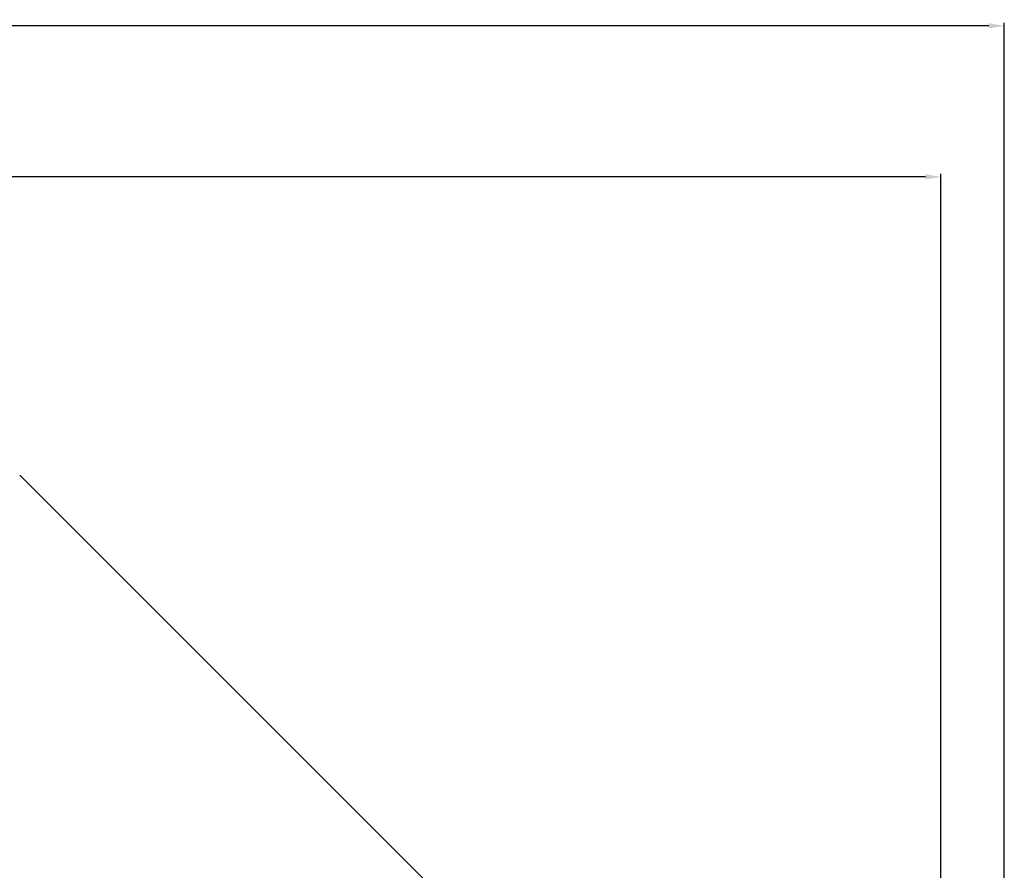
# Model space of a CAD drawing. Extents: x -222 to 15178, y -12279 to 5423.
# Drawn here: x 8872 to 15178, y -769 to 4682 of the extents above; entities that cross this region are included whole.
import ezdxf

# ---------------------------------------------------------------- set-up
doc = ezdxf.new("R2010")
doc.units = 0
doc.header["$LTSCALE"] = 14.285714
doc.layers.add('mitat', color=7, linetype='Continuous', true_color=0x13a538)
doc.layers.add('valine', color=7, linetype='Continuous')
doc.styles.get("Standard").update_dxf_attribs({"font": 'arial.ttf', "height": 60})
doc.dimstyles.new('oma', dxfattribs={"dimtxt": 60, "dimasz": 100, "dimexe": 20, "dimexo": 20, "dimgap": 30, "dimtad": 0, "dimtih": 1, "dimtoh": 1, "dimdec": 0, "dimzin": 0, "dimdsep": 46, "dimtxsty": 'Standard', "dimcen": 0.09, "dimclrd": 256, "dimadec": 0, "dimazin": 0, "dimtfac": 1, "dimtdec": 0, "dimtofl": 0, "dimtmove": 0, "dimatfit": 3, "dimfxl": 0, "dimtolj": 1, "dimtzin": 0, "dimarcsym": 0})

# ---------------------------------------------------------------- blocks, each defined once
blk = doc.blocks.new('*D488')
at = {"layer": 'Defpoints', "color": 0, "transparency": 16777216}
for p in [(15177.8, 4642.3), (-222.2, -4579.2), (15177.8, -4579.2)]:
    blk.add_point(p, dxfattribs=at)
at = {"layer": 'mitat', "color": 0, "lineweight": -2, "transparency": 16777216}
for p, q in [((-222.2, -4559.2), (-222.2, 4662.3)), ((15177.8, -4559.2), (15177.8, 4662.3))]:
    blk.add_line(p, q, dxfattribs=at)
at = {"layer": 'mitat', "color": 104, "lineweight": -2, "true_color": 0x13a538, "transparency": 16777216}
for p, q in [((-122.2, 4642.3), (7337.9, 4642.3)), ((15077.8, 4642.3), (7617.8, 4642.3))]:
    blk.add_line(p, q, dxfattribs=at)
at = {"layer": 'mitat', "color": 104, "true_color": 0x13a538, "transparency": 16777216}
for points in [[(-122.2, 4659), (-122.2, 4625.6), (-222.2, 4642.3)], [(15077.8, 4659), (15077.8, 4625.6), (15177.8, 4642.3)]]:
    blk.add_solid(points, dxfattribs=at)
at = {"layer": 'mitat', "color": 0, "transparency": 16777216, "insert": (7477.8, 4642.3), "char_height": 60, "attachment_point": 5}
blk.add_mtext('\\A1;15400', dxfattribs=at)
blk = doc.blocks.new('*D489')
at = {"layer": 'Defpoints', "color": 0, "transparency": 16777216}
for p in [(14772.3, 3674.2), (183.4, -4587.4), (14772.3, -4571.1)]:
    blk.add_point(p, dxfattribs=at)
at = {"layer": 'mitat', "color": 0, "lineweight": -2, "transparency": 16777216}
for p, q in [((183.4, -4567.4), (183.4, 3694.2)), ((14772.3, -4551.1), (14772.3, 3694.2))]:
    blk.add_line(p, q, dxfattribs=at)
at = {"layer": 'mitat', "color": 104, "lineweight": -2, "true_color": 0x13a538, "transparency": 16777216}
for p, q in [((283.4, 3674.2), (7337.7, 3674.2)), ((14672.3, 3674.2), (7618, 3674.2))]:
    blk.add_line(p, q, dxfattribs=at)
at = {"layer": 'mitat', "color": 104, "true_color": 0x13a538, "transparency": 16777216}
for points in [[(283.4, 3690.8), (283.4, 3657.5), (183.4, 3674.2)], [(14672.3, 3690.8), (14672.3, 3657.5), (14772.3, 3674.2)]]:
    blk.add_solid(points, dxfattribs=at)
at = {"layer": 'mitat', "color": 0, "transparency": 16777216, "insert": (7477.8, 3674.2), "char_height": 60, "attachment_point": 5}
blk.add_mtext('\\A1;14589', dxfattribs=at)

msp = doc.modelspace()

# ---------------------------------------------------------------- linework, layer by layer
at = {"layer": 'valine', "lineweight": 18}
msp.add_line((8871.7, 1762.8), (13813.1, -3178.7), dxfattribs=at)

# ---------------------------------------------------------------- dimensions: what is measured, and where the dimension line sits
at = {"layer": 'mitat'}
for base, p1, p2, picture, middle in [((15177.8, 4642.3), (-222.2, -4579.2), (15177.8, -4579.2), '*D488', (7477.8, 4642.3)), ((14772.3, 3674.2), (183.4, -4587.4), (14772.3, -4571.1), '*D489', (7477.8, 3674.2))]:
    dim = msp.add_linear_dim(base=base, p1=p1, p2=p2, dimstyle='oma', dxfattribs=at)
    dim.commit()
    dim.dimension.update_dxf_attribs({"geometry": picture, "text_midpoint": middle})

doc.saveas('drawing.dxf')
